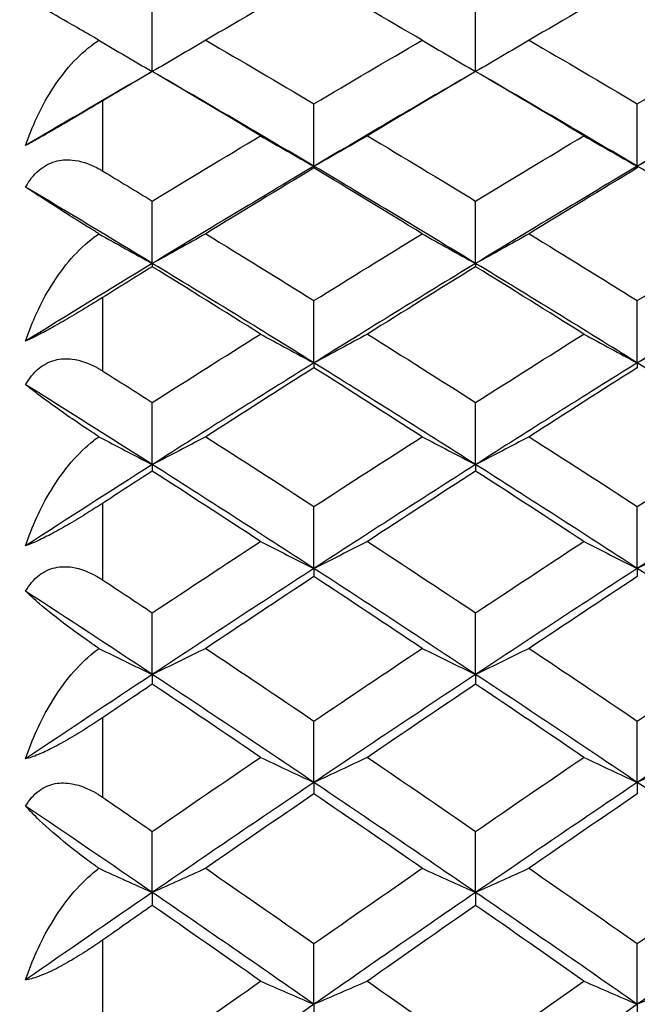
# Model space of a CAD drawing. Units: millimetres. Extents: x 24 to 867, y 24 to 606.
# Drawn here: x 715 to 718, y 231 to 235 of the extents above; entities that cross this region are included whole.
import ezdxf

# ---------------------------------------------------------------- set-up
doc = ezdxf.new("R2010")
doc.units = ezdxf.units.MM
doc.header["$LTSCALE"] = 3
for name, color, linetype, lineweight, true_color in [('Dimension (ISO)', 7, 'Continuous', 18, 0x00003f), ('Visible (ISO)', 7, 'Continuous', 25, 0x00003f), ('Visible Narrow (ISO)', 7, 'Continuous', 25, 0x00003f)]:
    doc.layers.add(name, color=color, linetype=linetype, lineweight=lineweight, true_color=true_color)
doc.styles.add('Samuel Heath (ISO)', font='tahoma.ttf')
doc.dimstyles.new('Samuel Heath (ISO)', dxfattribs={"dimscale": 3, "dimtxt": 3, "dimasz": 2.5, "dimexe": 1, "dimexo": 1.5, "dimgap": 0.762, "dimtad": 0, "dimtih": 1, "dimtoh": 1, "dimrnd": 1e-08, "dimzin": 0, "dimdsep": 46, "dimtxsty": 'Samuel Heath (ISO)', "dimcen": 0.09, "dimdle": 10, "dimclrd": 256, "dimclre": 256, "dimclrt": 256, "dimazin": 0, "dimtfac": 1, "dimtmove": 0, "dimatfit": 3, "dimfxl": 0, "dimtolj": 1, "dimtzin": 0, "dimlwd": 15, "dimlwe": 15, "dimarcsym": 0})

# ---------------------------------------------------------------- blocks, each defined once
blk = doc.blocks.new('*D9')
at = {"layer": 'Defpoints', "color": 0, "transparency": 16777216}
for p in [(647.6481, 290.5225), (730.1481, 246.5225), (647.6481, 232.3225)]:
    blk.add_point(p, dxfattribs=at)
at = {"layer": 'Dimension (ISO)', "color": 176, "lineweight": 15, "true_color": 0x000080, "transparency": 16777216}
for p, q in [((647.6481, 236.8225), (647.6481, 293.5225)), ((730.1481, 251.0225), (730.1481, 293.5225)), ((655.1481, 290.5225), (668.4399, 290.5225)), ((722.6481, 290.5225), (709.3564, 290.5225))]:
    blk.add_line(p, q, dxfattribs=at)
at = {"layer": 'Dimension (ISO)', "color": 176, "true_color": 0x000080, "transparency": 16777216}
for points in [[(655.1481, 291.7725), (655.1481, 289.2725), (647.6481, 290.5225)], [(722.6481, 291.7725), (722.6481, 289.2725), (730.1481, 290.5225)]]:
    blk.add_solid(points, dxfattribs=at)
at = {"layer": 'Dimension (ISO)', "color": 176, "lineweight": 18, "true_color": 0x000080, "transparency": 16777216, "char_height": 9, "attachment_point": 2, "style": 'Samuel Heath (ISO)'}
for s, insert in [('\\A1; 82.50', (688.8981, 302.2195)), ('\\A1;[3 1/4]', (688.8981, 288.2365))]:
    blk.add_mtext(s, dxfattribs=dict(at, insert=insert))

msp = doc.modelspace()

# ---------------------------------------------------------------- linework, layer by layer
at = {"layer": 'Visible (ISO)'}
for p, q in [((715.7731, 235.2446), (715.7731, 235.5262)), ((717.2315, 235.2446), (717.2315, 235.5262)), ((716.5023, 234.817), (716.5023, 235.0985)), ((717.9606, 234.817), (717.9606, 235.0985)), ((716.5023, 234.817), (716.5023, 234.8096)), ((717.9606, 234.817), (717.9606, 234.8096)), ((715.7731, 234.3787), (715.7731, 234.6599)), ((717.2315, 234.3787), (717.2315, 234.6599)), ((715.7731, 234.3787), (715.7731, 234.364)), ((717.2315, 234.3787), (717.2315, 234.364)), ((716.5023, 233.9299), (716.5023, 234.2107)), ((717.9606, 233.9299), (717.9606, 234.2107)), ((716.5023, 233.9299), (716.5023, 233.9078)), ((717.9606, 233.9299), (717.9606, 233.9078)), ((715.7731, 233.471), (715.7731, 233.7511)), ((717.2315, 233.471), (717.2315, 233.7511)), ((715.7731, 233.471), (715.7731, 233.4416)), ((717.2315, 233.471), (717.2315, 233.4416)), ((716.5023, 233.0023), (716.5023, 233.2815)), ((717.9606, 233.0023), (717.9606, 233.2815)), ((716.5023, 233.0023), (716.5023, 232.9655)), ((717.9606, 233.0023), (717.9606, 232.9655)), ((715.7731, 232.524), (715.7731, 232.8022)), ((717.2315, 232.524), (717.2315, 232.8022)), ((715.7731, 232.524), (715.7731, 232.48)), ((717.2315, 232.524), (717.2315, 232.48)), ((716.5023, 232.0366), (716.5023, 232.3135)), ((717.9606, 232.0366), (717.9606, 232.3135)), ((716.5023, 232.0366), (716.5023, 231.9853)), ((717.9606, 232.0366), (717.9606, 231.9853)), ((715.7731, 231.5403), (715.7731, 231.8158)), ((717.2315, 231.5403), (717.2315, 231.8158)), ((715.7731, 231.5403), (715.7731, 231.4817)), ((717.2315, 231.5403), (717.2315, 231.4817)), ((716.5023, 231.0355), (716.5023, 231.3093)), ((717.9606, 231.0355), (717.9606, 231.3093)), ((716.5023, 231.0355), (716.5023, 230.9698)), ((717.9606, 231.0355), (717.9606, 230.9698))]:
    msp.add_line(p, q, dxfattribs=at)
for points in [[(716.5023, 235.6684), (716.3396, 235.5751), (716.177, 235.481), (716.0143, 235.386)], [(716.9903, 235.386), (716.8277, 235.481), (716.665, 235.5751), (716.5023, 235.6684)], [(717.9606, 235.6684), (717.798, 235.5751), (717.6353, 235.481), (717.4726, 235.386)], [(715.5324, 235.3858), (715.6122, 235.3383), (715.6925, 235.2913), (715.7731, 235.2446)], [(716.0143, 235.386), (715.9343, 235.3385), (715.854, 235.2913), (715.7731, 235.2446)], [(716.0143, 235.386), (716.177, 235.291), (716.3397, 235.1952), (716.5023, 235.0985)], [(716.5023, 235.0985), (716.665, 235.1952), (716.8277, 235.291), (716.9903, 235.386)], [(716.9903, 235.386), (717.0703, 235.3385), (717.1507, 235.2913), (717.2315, 235.2446)], [(717.4726, 235.386), (717.3927, 235.3385), (717.3123, 235.2913), (717.2315, 235.2446)], [(717.4726, 235.386), (717.6353, 235.291), (717.798, 235.1952), (717.9606, 235.0985)], [(717.9606, 235.0985), (718.1233, 235.1952), (718.286, 235.291), (718.4487, 235.386)], [(715.7731, 235.2446), (715.5827, 235.1343), (715.3922, 235.0229), (715.2017, 234.9104)], [(715.7731, 235.2446), (715.6981, 235.2004), (715.6231, 235.156), (715.5481, 235.1115)], [(716.2612, 234.9547), (716.0985, 235.0521), (715.9358, 235.1487), (715.7731, 235.2446)], [(716.5023, 234.817), (716.2593, 234.9613), (716.0162, 235.1039), (715.7731, 235.2446)], [(717.2315, 235.2446), (716.9884, 235.1039), (716.7454, 234.9613), (716.5023, 234.817)], [(717.2315, 235.2446), (717.0688, 235.1488), (716.9061, 235.0521), (716.7435, 234.9547)], [(717.9606, 234.817), (717.7176, 234.9613), (717.4745, 235.1039), (717.2315, 235.2446)], [(717.7195, 234.9547), (717.5568, 235.0521), (717.3941, 235.1488), (717.2315, 235.2446)], [(718.6898, 235.2446), (718.4468, 235.1039), (718.2037, 234.9613), (717.9606, 234.817)], [(715.7731, 234.6599), (715.9358, 234.759), (716.0985, 234.8572), (716.2612, 234.9547)], [(716.2612, 234.9547), (716.3411, 234.9084), (716.4215, 234.8625), (716.5023, 234.817)], [(716.7435, 234.9547), (716.6635, 234.9084), (716.5831, 234.8625), (716.5023, 234.817)], [(716.7435, 234.9547), (716.9061, 234.8572), (717.0688, 234.759), (717.2315, 234.6599)], [(717.2315, 234.6599), (717.3941, 234.759), (717.5568, 234.8572), (717.7195, 234.9547)], [(717.7195, 234.9547), (717.7994, 234.9084), (717.8798, 234.8625), (717.9606, 234.817)], [(718.2018, 234.9547), (718.1218, 234.9084), (718.0415, 234.8625), (717.9606, 234.817)], [(716.5023, 234.817), (716.2593, 234.6727), (716.0162, 234.5266), (715.7731, 234.3787)], [(717.2315, 234.3787), (716.9884, 234.5266), (716.7454, 234.6727), (716.5023, 234.817)], [(717.9606, 234.817), (717.7176, 234.6727), (717.4745, 234.5266), (717.2315, 234.3787)], [(718.6898, 234.3787), (718.4468, 234.5266), (718.2037, 234.6727), (717.9606, 234.817)], [(715.5481, 234.7964), (715.6231, 234.7511), (715.6981, 234.7056), (715.7731, 234.6599)], [(716.5023, 234.8096), (716.3396, 234.7114), (716.177, 234.6124), (716.0143, 234.5125)], [(716.9903, 234.5125), (716.8277, 234.6124), (716.665, 234.7114), (716.5023, 234.8096)], [(717.9606, 234.8096), (717.798, 234.7114), (717.6353, 234.6124), (717.4726, 234.5125)], [(715.7731, 234.3787), (715.5827, 234.4946), (715.3922, 234.6094), (715.2017, 234.7231)], [(715.5324, 234.5123), (715.6122, 234.4674), (715.6925, 234.4229), (715.7731, 234.3787)], [(716.0143, 234.5125), (715.9343, 234.4676), (715.854, 234.423), (715.7731, 234.3787)], [(716.0143, 234.5125), (716.177, 234.4127), (716.3397, 234.3121), (716.5023, 234.2107)], [(716.5023, 234.2107), (716.665, 234.3121), (716.8277, 234.4127), (716.9903, 234.5125)], [(716.9903, 234.5125), (717.0703, 234.4676), (717.1507, 234.423), (717.2315, 234.3787)], [(717.4726, 234.5125), (717.3927, 234.4676), (717.3123, 234.423), (717.2315, 234.3787)], [(717.4726, 234.5125), (717.6353, 234.4127), (717.798, 234.3121), (717.9606, 234.2107)], [(717.9606, 234.2107), (718.1233, 234.3121), (718.286, 234.4127), (718.4487, 234.5125)], [(715.7731, 234.3787), (715.5827, 234.2628), (715.3922, 234.1459), (715.2017, 234.0279)], [(716.5023, 233.9299), (716.2593, 234.0812), (716.0162, 234.2308), (715.7731, 234.3787)], [(717.2315, 234.3787), (716.9884, 234.2308), (716.7454, 234.0812), (716.5023, 233.9299)], [(717.9606, 233.9299), (717.7176, 234.0812), (717.4745, 234.2308), (717.2315, 234.3787)], [(718.6898, 234.3787), (718.4468, 234.2308), (718.2037, 234.0812), (717.9606, 233.9299)], [(715.7731, 234.364), (715.6981, 234.3176), (715.6231, 234.271), (715.5481, 234.2243)], [(716.2612, 234.0598), (716.0985, 234.162), (715.9358, 234.2633), (715.7731, 234.364)], [(717.2315, 234.364), (717.0688, 234.2634), (716.9061, 234.162), (716.7435, 234.0598)], [(717.7195, 234.0598), (717.5568, 234.162), (717.3941, 234.2634), (717.2315, 234.364)], [(715.7731, 233.7511), (715.9358, 233.8548), (716.0985, 233.9577), (716.2612, 234.0598)], [(716.2612, 234.0598), (716.3411, 234.0162), (716.4215, 233.9729), (716.5023, 233.9299)], [(716.7435, 234.0598), (716.6635, 234.0162), (716.5831, 233.9729), (716.5023, 233.9299)], [(716.7435, 234.0598), (716.9061, 233.9577), (717.0688, 233.8548), (717.2315, 233.7511)], [(717.2315, 233.7511), (717.3941, 233.8548), (717.5568, 233.9577), (717.7195, 234.0598)], [(717.7195, 234.0598), (717.7994, 234.0162), (717.8798, 233.9729), (717.9606, 233.9299)], [(718.2018, 234.0598), (718.1218, 234.0162), (718.0415, 233.9729), (717.9606, 233.9299)], [(716.5023, 233.9299), (716.2593, 233.7786), (716.0162, 233.6257), (715.7731, 233.471)], [(717.2315, 233.471), (716.9884, 233.6257), (716.7454, 233.7786), (716.5023, 233.9299)], [(717.9606, 233.9299), (717.7176, 233.7786), (717.4745, 233.6257), (717.2315, 233.471)], [(718.6898, 233.471), (718.4468, 233.6257), (718.2037, 233.7786), (717.9606, 233.9299)], [(715.5481, 233.894), (715.6231, 233.8465), (715.6981, 233.7989), (715.7731, 233.7511)], [(716.5023, 233.9078), (716.3396, 233.8049), (716.177, 233.7013), (716.0143, 233.5969)], [(716.9903, 233.5969), (716.8277, 233.7013), (716.665, 233.8049), (716.5023, 233.9078)], [(717.9606, 233.9078), (717.798, 233.8049), (717.6353, 233.7013), (717.4726, 233.5969)], [(715.7731, 233.471), (715.5827, 233.5922), (715.3922, 233.7124), (715.2017, 233.8315)], [(715.5324, 233.5967), (715.6122, 233.5545), (715.6925, 233.5126), (715.7731, 233.471)], [(716.0143, 233.5969), (715.9343, 233.5546), (715.854, 233.5127), (715.7731, 233.471)], [(716.0143, 233.5969), (716.177, 233.4925), (716.3397, 233.3874), (716.5023, 233.2815)], [(716.5023, 233.2815), (716.665, 233.3874), (716.8277, 233.4925), (716.9903, 233.5969)], [(716.9903, 233.5969), (717.0703, 233.5546), (717.1507, 233.5127), (717.2315, 233.471)], [(717.4726, 233.5969), (717.3927, 233.5546), (717.3123, 233.5127), (717.2315, 233.471)], [(717.4726, 233.5969), (717.6353, 233.4925), (717.798, 233.3874), (717.9606, 233.2815)], [(717.9606, 233.2815), (718.1233, 233.3874), (718.286, 233.4925), (718.4487, 233.5969)], [(715.7731, 233.471), (715.5827, 233.3499), (715.3922, 233.2277), (715.2017, 233.1045)], [(715.7731, 233.4416), (715.6981, 233.3931), (715.6231, 233.3445), (715.5481, 233.2957)], [(716.5023, 233.0023), (716.2593, 233.1601), (716.0162, 233.3164), (715.7731, 233.471)], [(716.2612, 233.124), (716.0985, 233.2306), (715.9358, 233.3365), (715.7731, 233.4416)], [(717.2315, 233.471), (716.9884, 233.3164), (716.7454, 233.1601), (716.5023, 233.0023)], [(717.2315, 233.4416), (717.0688, 233.3365), (716.9061, 233.2306), (716.7435, 233.124)], [(717.9606, 233.0023), (717.7176, 233.1601), (717.4745, 233.3164), (717.2315, 233.471)], [(717.7195, 233.124), (717.5568, 233.2306), (717.3941, 233.3365), (717.2315, 233.4416)], [(718.6898, 233.471), (718.4468, 233.3164), (718.2037, 233.1601), (717.9606, 233.0023)], [(715.7731, 232.8022), (715.9358, 232.9102), (716.0985, 233.0175), (716.2612, 233.124)], [(716.2612, 233.124), (716.3411, 233.0831), (716.4215, 233.0426), (716.5023, 233.0023)], [(716.7435, 233.124), (716.6635, 233.0831), (716.5831, 233.0426), (716.5023, 233.0023)], [(716.7435, 233.124), (716.9061, 233.0175), (717.0688, 232.9102), (717.2315, 232.8022)], [(717.2315, 232.8022), (717.3941, 232.9102), (717.5568, 233.0175), (717.7195, 233.124)], [(717.7195, 233.124), (717.7994, 233.0831), (717.8798, 233.0426), (717.9606, 233.0023)], [(718.2018, 233.124), (718.1218, 233.0831), (718.0415, 233.0426), (717.9606, 233.0023)], [(716.5023, 233.0023), (716.2593, 232.8444), (716.0162, 232.685), (715.7731, 232.524)], [(717.2315, 232.524), (716.9884, 232.685), (716.7454, 232.8444), (716.5023, 233.0023)], [(717.9606, 233.0023), (717.7176, 232.8444), (717.4745, 232.685), (717.2315, 232.524)], [(718.6898, 232.524), (718.4468, 232.685), (718.2037, 232.8444), (717.9606, 233.0023)], [(715.5481, 232.9511), (715.6231, 232.9016), (715.6981, 232.852), (715.7731, 232.8022)], [(716.5023, 232.9655), (716.3396, 232.8583), (716.177, 232.7503), (716.0143, 232.6416)], [(716.9903, 232.6416), (716.8277, 232.7503), (716.665, 232.8582), (716.5023, 232.9655)], [(717.9606, 232.9655), (717.798, 232.8582), (717.6353, 232.7503), (717.4726, 232.6416)], [(715.7731, 232.524), (715.5827, 232.6502), (715.3922, 232.7754), (715.2017, 232.8996)], [(715.5324, 232.6414), (715.6122, 232.602), (715.6925, 232.5629), (715.7731, 232.524)], [(716.0143, 232.6416), (715.9343, 232.6021), (715.854, 232.5629), (715.7731, 232.524)], [(716.0143, 232.6416), (716.177, 232.5329), (716.3397, 232.4235), (716.5023, 232.3135)], [(716.5023, 232.3135), (716.665, 232.4235), (716.8277, 232.5329), (716.9903, 232.6416)], [(716.9903, 232.6416), (717.0703, 232.6021), (717.1507, 232.5629), (717.2315, 232.524)], [(717.4726, 232.6416), (717.3927, 232.6021), (717.3123, 232.5629), (717.2315, 232.524)], [(717.4726, 232.6416), (717.6353, 232.5329), (717.798, 232.4235), (717.9606, 232.3135)], [(717.9606, 232.3135), (718.1233, 232.4235), (718.286, 232.5329), (718.4487, 232.6416)], [(715.7731, 232.524), (715.5827, 232.3979), (715.3922, 232.2708), (715.2017, 232.1428)], [(716.5023, 232.0366), (716.2593, 232.2006), (716.0162, 232.3631), (715.7731, 232.524)], [(717.2315, 232.524), (716.9884, 232.3631), (716.7454, 232.2006), (716.5023, 232.0366)], [(717.9606, 232.0366), (717.7176, 232.2006), (717.4745, 232.3631), (717.2315, 232.524)], [(718.6898, 232.524), (718.4468, 232.3631), (718.2037, 232.2006), (717.9606, 232.0366)], [(715.7731, 232.48), (715.6981, 232.4296), (715.6231, 232.379), (715.5481, 232.3283)], [(716.2612, 232.1499), (716.0985, 232.2606), (715.9358, 232.3706), (715.7731, 232.48)], [(717.2315, 232.48), (717.0688, 232.3706), (716.9061, 232.2606), (716.7435, 232.1499)], [(717.7195, 232.1499), (717.5568, 232.2606), (717.3941, 232.3706), (717.2315, 232.48)], [(715.7731, 231.8158), (715.9358, 231.9278), (716.0985, 232.0392), (716.2612, 232.1499)], [(716.2612, 232.1499), (716.3411, 232.1118), (716.4215, 232.0741), (716.5023, 232.0366)], [(716.7435, 232.1499), (716.6635, 232.1118), (716.5831, 232.0741), (716.5023, 232.0366)], [(716.7435, 232.1499), (716.9061, 232.0392), (717.0688, 231.9278), (717.2315, 231.8158)], [(717.2315, 231.8158), (717.3941, 231.9278), (717.5568, 232.0392), (717.7195, 232.1499)], [(717.7195, 232.1499), (717.7994, 232.1118), (717.8798, 232.0741), (717.9606, 232.0366)], [(718.2018, 232.1499), (718.1218, 232.1118), (718.0415, 232.0741), (717.9606, 232.0366)], [(716.5023, 232.0366), (716.2593, 231.8726), (716.0162, 231.7072), (715.7731, 231.5403)], [(717.2315, 231.5403), (716.9884, 231.7072), (716.7454, 231.8726), (716.5023, 232.0366)], [(717.9606, 232.0366), (717.7176, 231.8726), (717.4745, 231.7072), (717.2315, 231.5403)], [(718.6898, 231.5403), (718.4468, 231.7072), (718.2037, 231.8726), (717.9606, 232.0366)], [(715.5481, 231.9703), (715.6231, 231.9189), (715.6981, 231.8674), (715.7731, 231.8158)], [(716.5023, 231.9853), (716.3396, 231.8739), (716.177, 231.7619), (716.0143, 231.6492)], [(716.9903, 231.6492), (716.8277, 231.7619), (716.665, 231.8739), (716.5023, 231.9853)], [(717.9606, 231.9853), (717.798, 231.8739), (717.6353, 231.7619), (717.4726, 231.6492)], [(715.7731, 231.5403), (715.5827, 231.6711), (715.3922, 231.801), (715.2017, 231.93)], [(715.5324, 231.6491), (715.6122, 231.6125), (715.6925, 231.5763), (715.7731, 231.5403)], [(716.0143, 231.6492), (715.9343, 231.6126), (715.854, 231.5763), (715.7731, 231.5403)], [(716.0143, 231.6492), (716.177, 231.5366), (716.3397, 231.4233), (716.5023, 231.3093)], [(716.5023, 231.3093), (716.665, 231.4233), (716.8277, 231.5366), (716.9903, 231.6492)], [(716.9903, 231.6492), (717.0703, 231.6126), (717.1507, 231.5763), (717.2315, 231.5403)], [(717.4726, 231.6492), (717.3927, 231.6126), (717.3123, 231.5763), (717.2315, 231.5403)], [(717.4726, 231.6492), (717.6353, 231.5366), (717.798, 231.4233), (717.9606, 231.3093)], [(717.9606, 231.3093), (718.1233, 231.4233), (718.286, 231.5366), (718.4487, 231.6492)], [(715.7731, 231.5403), (715.5827, 231.4095), (715.3922, 231.2779), (715.2017, 231.1454)], [(716.5023, 231.0355), (716.2593, 231.2051), (716.0162, 231.3734), (715.7731, 231.5403)], [(717.2315, 231.5403), (716.9884, 231.3734), (716.7454, 231.2051), (716.5023, 231.0355)], [(717.9606, 231.0355), (717.7176, 231.2051), (717.4745, 231.3734), (717.2315, 231.5403)], [(718.6898, 231.5403), (718.4468, 231.3734), (718.2037, 231.2051), (717.9606, 231.0355)], [(715.7731, 231.4817), (715.6981, 231.4295), (715.6231, 231.3771), (715.5481, 231.3246)], [(716.2612, 231.14), (716.0985, 231.2545), (715.9358, 231.3684), (715.7731, 231.4817)], [(717.2315, 231.4817), (717.0688, 231.3685), (716.9061, 231.2545), (716.7435, 231.14)], [(717.7195, 231.14), (717.5568, 231.2545), (717.3941, 231.3685), (717.2315, 231.4817)], [(715.7731, 230.7946), (715.9358, 230.9103), (716.0985, 231.0255), (716.2612, 231.14)], [(716.2612, 231.14), (716.3411, 231.1049), (716.4215, 231.0701), (716.5023, 231.0355)], [(716.7435, 231.14), (716.6635, 231.1049), (716.5831, 231.0701), (716.5023, 231.0355)], [(716.7435, 231.14), (716.9061, 231.0254), (717.0688, 230.9103), (717.2315, 230.7946)], [(717.2315, 230.7946), (717.3941, 230.9103), (717.5568, 231.0255), (717.7195, 231.14)], [(717.7195, 231.14), (717.7994, 231.1049), (717.8798, 231.0701), (717.9606, 231.0355)], [(718.2018, 231.14), (718.1218, 231.1049), (718.0415, 231.0701), (717.9606, 231.0355)], [(716.5023, 231.0355), (716.2593, 230.8658), (716.0162, 230.6948), (715.7731, 230.5225)], [(717.9606, 231.0355), (717.7176, 230.8658), (717.4745, 230.6948), (717.2315, 230.5225)]]:
    msp.add_open_spline(points, degree=3, dxfattribs=at)
for points, knots in [([(715.5324, 235.3858), (715.5277, 235.3885), (715.5232, 235.3911), (715.5056, 235.4014), (715.4929, 235.4088), (715.4485, 235.4345), (715.4186, 235.4517), (715.3423, 235.4953), (715.2998, 235.5191), (715.2403, 235.5516), (715.2191, 235.5629), (715.2017, 235.5719)], [0.00206719, 0.00206719, 0.00206719, 0.00206719, 0.00390117, 0.00390117, 0.00916284, 0.00916284, 0.02280176, 0.02280176, 0.0469479, 0.0469479, 0.06377761, 0.06377761, 0.06377761, 0.06377761]), ([(715.2017, 234.9104), (715.2302, 234.997), (715.2691, 235.0805), (715.3729, 235.2456), (715.4391, 235.3192), (715.5161, 235.375), (715.5241, 235.3805), (715.5324, 235.3858)], [0, 0, 0, 0, 0.02768494, 0.02768494, 0.061111, 0.061111, 0.06496581, 0.06496581, 0.06496581, 0.06496581]), ([(715.5481, 235.1115), (715.5465, 235.1106), (715.5449, 235.1096), (715.541, 235.1073), (715.5386, 235.1059), (715.5305, 235.101), (715.5246, 235.0975), (715.5062, 235.0866), (715.4934, 235.0791), (715.4543, 235.0559), (715.4271, 235.0398), (715.3736, 235.0084), (715.3478, 234.9933), (715.2997, 234.9655), (715.2784, 234.9532), (715.2361, 234.9292), (715.2171, 234.9187), (715.2017, 234.9104)], [0.00000069, 0.00000069, 0.00000069, 0.00000069, 0.00063004, 0.00063004, 0.00152703, 0.00152703, 0.00376482, 0.00376482, 0.00844896, 0.00844896, 0.01797075, 0.01797075, 0.02707812, 0.02707812, 0.03556777, 0.03556777, 0.04568311, 0.04568311, 0.04568311, 0.04568311]), ([(715.2017, 234.7231), (715.2177, 234.7527), (715.2377, 234.7788), (715.284, 234.8178), (715.3084, 234.8309), (715.3599, 234.8456), (715.3859, 234.8475), (715.4492, 234.8416), (715.486, 234.8293), (715.526, 234.809), (715.5313, 234.8062), (715.5387, 234.802), (715.541, 234.8007), (715.544, 234.7989), (715.5449, 234.7984), (715.5465, 234.7974), (715.5473, 234.7969), (715.5481, 234.7964)], [0, 0, 0, 0, 0.01055462, 0.01055462, 0.02005986, 0.02005986, 0.02911691, 0.02911691, 0.04214172, 0.04214172, 0.04415589, 0.04415589, 0.04500566, 0.04500566, 0.04533894, 0.04533894, 0.04564883, 0.04564883, 0.04564883, 0.04564883]), ([(715.5324, 234.5123), (715.5277, 234.5152), (715.5232, 234.518), (715.5056, 234.5289), (715.4929, 234.5367), (715.4485, 234.5643), (715.4186, 234.5832), (715.3423, 234.6314), (715.2998, 234.6587), (715.2403, 234.6974), (715.2191, 234.7114), (715.2017, 234.7231)], [0.00206719, 0.00206719, 0.00206719, 0.00206719, 0.00390117, 0.00390117, 0.00916284, 0.00916284, 0.02280176, 0.02280176, 0.0469479, 0.0469479, 0.06377761, 0.06377761, 0.06377761, 0.06377761]), ([(715.2017, 234.0279), (715.2302, 234.1151), (715.2691, 234.1996), (715.3729, 234.3675), (715.4391, 234.443), (715.5161, 234.5011), (715.5241, 234.5068), (715.5324, 234.5123)], [0, 0, 0, 0, 0.02768494, 0.02768494, 0.061111, 0.061111, 0.06496581, 0.06496581, 0.06496581, 0.06496581]), ([(715.5481, 234.2243), (715.5465, 234.2233), (715.5449, 234.2223), (715.541, 234.2198), (715.5386, 234.2184), (715.5305, 234.2133), (715.5246, 234.2097), (715.5062, 234.1983), (715.4934, 234.1905), (715.4543, 234.1667), (715.4271, 234.1504), (715.3736, 234.119), (715.3478, 234.1041), (715.2997, 234.0773), (715.2784, 234.0657), (715.2361, 234.0438), (715.2171, 234.0347), (715.2017, 234.0279)], [0.00000069, 0.00000069, 0.00000069, 0.00000069, 0.00063004, 0.00063004, 0.00152703, 0.00152703, 0.00376482, 0.00376482, 0.00844896, 0.00844896, 0.01797075, 0.01797075, 0.02707812, 0.02707812, 0.03556777, 0.03556777, 0.04568311, 0.04568311, 0.04568311, 0.04568311]), ([(715.2017, 233.8315), (715.2177, 233.8606), (715.2377, 233.8859), (715.284, 233.9234), (715.3084, 233.9357), (715.3599, 233.9488), (715.3859, 233.9499), (715.4492, 233.9421), (715.486, 233.9287), (715.526, 233.9072), (715.5313, 233.9042), (715.5387, 233.8998), (715.541, 233.8985), (715.544, 233.8966), (715.5449, 233.8961), (715.5465, 233.895), (715.5473, 233.8945), (715.5481, 233.894)], [0, 0, 0, 0, 0.01055462, 0.01055462, 0.02005986, 0.02005986, 0.02911691, 0.02911691, 0.04214172, 0.04214172, 0.04415589, 0.04415589, 0.04500566, 0.04500566, 0.04533894, 0.04533894, 0.04564883, 0.04564883, 0.04564883, 0.04564883]), ([(715.5324, 233.5967), (715.5277, 233.5997), (715.5232, 233.6027), (715.5056, 233.6141), (715.4929, 233.6225), (715.4485, 233.6519), (715.4186, 233.6722), (715.3423, 233.725), (715.2998, 233.7556), (715.2403, 233.8004), (715.2191, 233.8171), (715.2017, 233.8315)], [0.00206719, 0.00206719, 0.00206719, 0.00206719, 0.00390117, 0.00390117, 0.00916284, 0.00916284, 0.02280176, 0.02280176, 0.0469479, 0.0469479, 0.06377761, 0.06377761, 0.06377761, 0.06377761]), ([(715.2017, 233.1045), (715.2302, 233.1921), (715.2691, 233.2774), (715.3729, 233.4477), (715.4391, 233.5248), (715.5161, 233.585), (715.5241, 233.591), (715.5324, 233.5967)], [0, 0, 0, 0, 0.02768494, 0.02768494, 0.061111, 0.061111, 0.06496581, 0.06496581, 0.06496581, 0.06496581]), ([(715.5481, 233.2957), (715.5465, 233.2947), (715.5449, 233.2936), (715.541, 233.2911), (715.5386, 233.2896), (715.5305, 233.2843), (715.5246, 233.2805), (715.5062, 233.2687), (715.4934, 233.2607), (715.4543, 233.2363), (715.4271, 233.2198), (715.3736, 233.1884), (715.3478, 233.1738), (715.2997, 233.1481), (715.2784, 233.1373), (715.2361, 233.1175), (715.2171, 233.1097), (715.2017, 233.1045)], [0.00000069, 0.00000069, 0.00000069, 0.00000069, 0.00063004, 0.00063004, 0.00152703, 0.00152703, 0.00376482, 0.00376482, 0.00844896, 0.00844896, 0.01797075, 0.01797075, 0.02707812, 0.02707812, 0.03556777, 0.03556777, 0.04568311, 0.04568311, 0.04568311, 0.04568311]), ([(715.2017, 232.8996), (715.2177, 232.928), (715.2377, 232.9526), (715.284, 232.9884), (715.3084, 232.9999), (715.3599, 233.0114), (715.3859, 233.0116), (715.4492, 233.0019), (715.486, 232.9875), (715.526, 232.9649), (715.5313, 232.9618), (715.5387, 232.9572), (715.541, 232.9558), (715.544, 232.9538), (715.5449, 232.9532), (715.5465, 232.9522), (715.5473, 232.9516), (715.5481, 232.9511)], [0, 0, 0, 0, 0.01055462, 0.01055462, 0.02005986, 0.02005986, 0.02911691, 0.02911691, 0.04214172, 0.04214172, 0.04415589, 0.04415589, 0.04500566, 0.04500566, 0.04533894, 0.04533894, 0.04564883, 0.04564883, 0.04564883, 0.04564883]), ([(715.5324, 232.6414), (715.5277, 232.6445), (715.5232, 232.6476), (715.5056, 232.6596), (715.4929, 232.6685), (715.4485, 232.6996), (715.4186, 232.7214), (715.3423, 232.7786), (715.2998, 232.8125), (715.2403, 232.8633), (715.2191, 232.8825), (715.2017, 232.8996)], [0.00206719, 0.00206719, 0.00206719, 0.00206719, 0.00390117, 0.00390117, 0.00916284, 0.00916284, 0.02280176, 0.02280176, 0.0469479, 0.0469479, 0.06377761, 0.06377761, 0.06377761, 0.06377761]), ([(715.2017, 232.1428), (715.2302, 232.2306), (715.2691, 232.3164), (715.3729, 232.4885), (715.4391, 232.5672), (715.5161, 232.6293), (715.5241, 232.6355), (715.5324, 232.6414)], [0, 0, 0, 0, 0.02768494, 0.02768494, 0.061111, 0.061111, 0.06496581, 0.06496581, 0.06496581, 0.06496581]), ([(715.5481, 232.3283), (715.5465, 232.3272), (715.5449, 232.3261), (715.541, 232.3234), (715.5386, 232.3219), (715.5305, 232.3164), (715.5246, 232.3125), (715.5062, 232.3004), (715.4934, 232.2921), (715.4543, 232.2672), (715.4271, 232.2505), (715.3736, 232.2194), (715.3478, 232.2051), (715.2997, 232.1805), (715.2784, 232.1705), (715.2361, 232.1529), (715.2171, 232.1465), (715.2017, 232.1428)], [0.00000069, 0.00000069, 0.00000069, 0.00000069, 0.00063004, 0.00063004, 0.00152703, 0.00152703, 0.00376482, 0.00376482, 0.00844896, 0.00844896, 0.01797075, 0.01797075, 0.02707812, 0.02707812, 0.03556777, 0.03556777, 0.04568311, 0.04568311, 0.04568311, 0.04568311]), ([(715.2017, 231.93), (715.2177, 231.9576), (715.2377, 231.9814), (715.284, 232.0155), (715.3084, 232.0261), (715.3599, 232.0359), (715.3859, 232.0353), (715.4492, 232.0237), (715.486, 232.0083), (715.526, 231.9847), (715.5313, 231.9814), (715.5387, 231.9766), (715.541, 231.9751), (715.544, 231.9731), (715.5449, 231.9725), (715.5465, 231.9714), (715.5473, 231.9708), (715.5481, 231.9703)], [0, 0, 0, 0, 0.01055462, 0.01055462, 0.02005986, 0.02005986, 0.02911691, 0.02911691, 0.04214172, 0.04214172, 0.04415589, 0.04415589, 0.04500566, 0.04500566, 0.04533894, 0.04533894, 0.04564883, 0.04564883, 0.04564883, 0.04564883]), ([(715.5324, 231.6491), (715.5277, 231.6523), (715.5232, 231.6556), (715.5056, 231.6681), (715.4929, 231.6773), (715.4485, 231.7101), (715.4186, 231.7333), (715.3423, 231.7947), (715.2998, 231.8318), (715.2403, 231.8884), (715.2191, 231.9102), (715.2017, 231.93)], [0.00206719, 0.00206719, 0.00206719, 0.00206719, 0.00390117, 0.00390117, 0.00916284, 0.00916284, 0.02280176, 0.02280176, 0.0469479, 0.0469479, 0.06377761, 0.06377761, 0.06377761, 0.06377761]), ([(715.2017, 231.1454), (715.2302, 231.2331), (715.2691, 231.3192), (715.3729, 231.4928), (715.4391, 231.5726), (715.5161, 231.6365), (715.5241, 231.6429), (715.5324, 231.6491)], [0, 0, 0, 0, 0.02768494, 0.02768494, 0.061111, 0.061111, 0.06496581, 0.06496581, 0.06496581, 0.06496581]), ([(715.5481, 231.3246), (715.5465, 231.3235), (715.5449, 231.3224), (715.541, 231.3196), (715.5386, 231.318), (715.5305, 231.3124), (715.5246, 231.3083), (715.5062, 231.2959), (715.4934, 231.2874), (715.4543, 231.262), (715.4271, 231.2452), (715.3736, 231.2144), (715.3478, 231.2005), (715.2997, 231.1771), (715.2784, 231.1679), (715.2361, 231.1525), (715.2171, 231.1475), (715.2017, 231.1454)], [0.00000069, 0.00000069, 0.00000069, 0.00000069, 0.00063004, 0.00063004, 0.00152703, 0.00152703, 0.00376482, 0.00376482, 0.00844896, 0.00844896, 0.01797075, 0.01797075, 0.02707812, 0.02707812, 0.03556777, 0.03556777, 0.04568311, 0.04568311, 0.04568311, 0.04568311])]:
    msp.add_open_spline(points, degree=3, knots=knots, dxfattribs=at)
at = {"layer": 'Visible Narrow (ISO)'}
for p, q in [((715.5481, 235.1115), (715.5481, 234.7964)), ((715.5481, 234.2243), (715.5481, 233.894)), ((715.5481, 233.2957), (715.5481, 232.9511)), ((715.5481, 232.3283), (715.5481, 231.9703)), ((715.5481, 231.3246), (715.5481, 230.9543))]:
    msp.add_line(p, q, dxfattribs=at)

# ---------------------------------------------------------------- dimensions: what is measured, and where the dimension line sits
at = {"layer": 'Dimension (ISO)', "color": 176, "lineweight": 18, "true_color": 0x000080}
dim = msp.add_linear_dim(base=(647.6481, 290.5225), p1=(730.1481, 246.5225), p2=(647.6481, 232.3225), text=' <>\\X[3 1/4]', dimstyle='Samuel Heath (ISO)', override={"dimgap": 0.762, "dimtih": 0, "dimtoh": 0, "dimdec": 2, "dimpost": '\\X', "dimtol": 0, "dimlim": 0, "dimtp": 0, "dimtm": 0, "dimtdec": 2, "dimtofl": 0, "dimatfit": 1, "dimtvp": -0.25}, dxfattribs=at)
dim.commit()
dim.dimension.update_dxf_attribs({"geometry": '*D9', "text_midpoint": (688.8981, 290.5225), "dimtype": 160})

doc.saveas('drawing.dxf')
